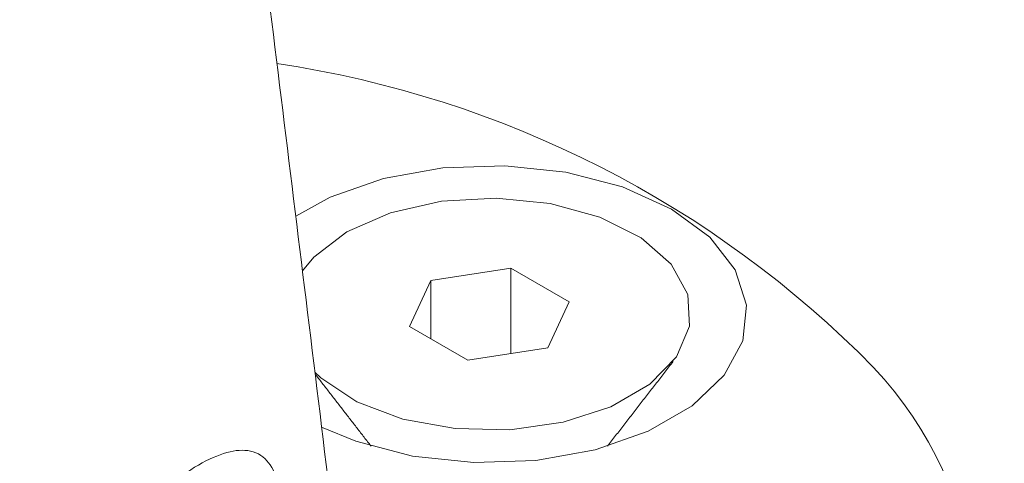
# Model space of a CAD drawing. Units: millimetres. Extents: x -33898 to -26473, y 238 to 5488.
# Drawn here: x -30924 to -30909, y 2034 to 2041 of the extents above; entities that cross this region are included whole.
import ezdxf

# ---------------------------------------------------------------- set-up
doc = ezdxf.new("R2010")
doc.units = ezdxf.units.MM
doc.header["$LTSCALE"] = 3
doc.layers.get('0').update_dxf_attribs({"lineweight": 15})

msp = doc.modelspace()

# ---------------------------------------------------------------- linework, layer by layer
at = {"color": 7, "linetype": 'Continuous', "lineweight": 15}
for p, q in [((-30916.408, 2036.755), (-30917.628, 2036.567)), ((-30915.515, 2036.24), (-30916.408, 2036.755)), ((-30916.408, 2035.448), (-30916.408, 2036.755)), ((-30917.628, 2036.567), (-30917.955, 2035.862)), ((-30917.628, 2035.674), (-30917.628, 2036.567)), ((-30915.842, 2035.536), (-30915.515, 2036.24)), ((-30917.955, 2035.862), (-30917.062, 2035.347)), ((-30917.062, 2035.347), (-30915.842, 2035.536))]:
    msp.add_line(p, q, dxfattribs=at)
at = {"color": 7, "linetype": 'Continuous', "lineweight": 15, "flags": 128}
for points in [[(-30919.297, 2034.325), (-30918.772, 2034.106), (-30917.907, 2033.881), (-30916.973, 2033.782), (-30916.026, 2033.815), (-30915.119, 2033.978), (-30914.307, 2034.262), (-30913.636, 2034.649), (-30913.145, 2035.118), (-30912.862, 2035.641), (-30912.805, 2036.188), (-30912.976, 2036.727), (-30913.366, 2037.227), (-30913.951, 2037.658), (-30914.698, 2037.996), (-30915.564, 2038.221), (-30916.498, 2038.32), (-30917.445, 2038.287), (-30918.351, 2038.124), (-30919.164, 2037.84), (-30919.693, 2037.551)], [(-30918.911, 2037.307), (-30918.243, 2037.599), (-30917.464, 2037.777), (-30916.63, 2037.826), (-30915.805, 2037.744), (-30915.048, 2037.536), (-30914.416, 2037.218), (-30913.957, 2036.814), (-30913.703, 2036.353), (-30913.675, 2035.869), (-30913.873, 2035.399), (-30914.284, 2034.978), (-30914.876, 2034.636), (-30915.607, 2034.399), (-30916.421, 2034.284), (-30917.258, 2034.301), (-30918.057, 2034.447), (-30918.757, 2034.712), (-30919.308, 2035.077), (-30919.4, 2035.163)], [(-30919.59, 2036.713), (-30919.417, 2036.922), (-30918.911, 2037.307)]]:
    msp.add_lwpolyline(points, dxfattribs=at)
at = {"color": 7, "linetype": 'Continuous', "lineweight": 15}
for centre, radius, start, end in [((-30922.343, 2023.975), 16.081, 44.4456, 81.5481), ((-30915.168, 2031.201), 5.901, 330.6652, 43.137)]:
    msp.add_arc(centre, radius, start, end, dxfattribs=at)
for points in [[(-30228.877, 2494.337), (-32300.7, 1298.299)], [(-32284.389, 1270.044), (-30212.566, 2466.082)], [(-30918.942, 2031.433), (-30921.981, 2056.183)], [(-30914.93, 2034.031), (-30913.927, 2035.326)], [(-30919.397, 2035.136), (-30918.541, 2034.031)]]:
    msp.add_open_spline(points, degree=1, dxfattribs=at)
msp.add_open_spline([(-30922, 2030.467), (-30922.132, 2030.547), (-30922.41, 2030.716), (-30922.672, 2031.177), (-30922.726, 2031.734), (-30922.562, 2032.304), (-30922.233, 2032.838), (-30921.788, 2033.315), (-30921.297, 2033.693), (-30920.837, 2033.928), (-30920.445, 2034), (-30920.153, 2033.881), (-30919.964, 2033.564), (-30919.874, 2033.094), (-30919.878, 2032.514), (-30919.984, 2031.881), (-30920.216, 2031.257), (-30920.58, 2030.744), (-30921.033, 2030.433), (-30921.532, 2030.319), (-30921.84, 2030.416), (-30922, 2030.467)], degree=3, knots=[0, 0, 0, 0, 0.049678, 0.104846, 0.157672, 0.207349, 0.257644, 0.311124, 0.366138, 0.419909, 0.472618, 0.529136, 0.579448, 0.629262, 0.6782, 0.729538, 0.785151, 0.841937, 0.895281, 0.945492, 1, 1, 1, 1], dxfattribs=at)

doc.saveas('drawing.dxf')
